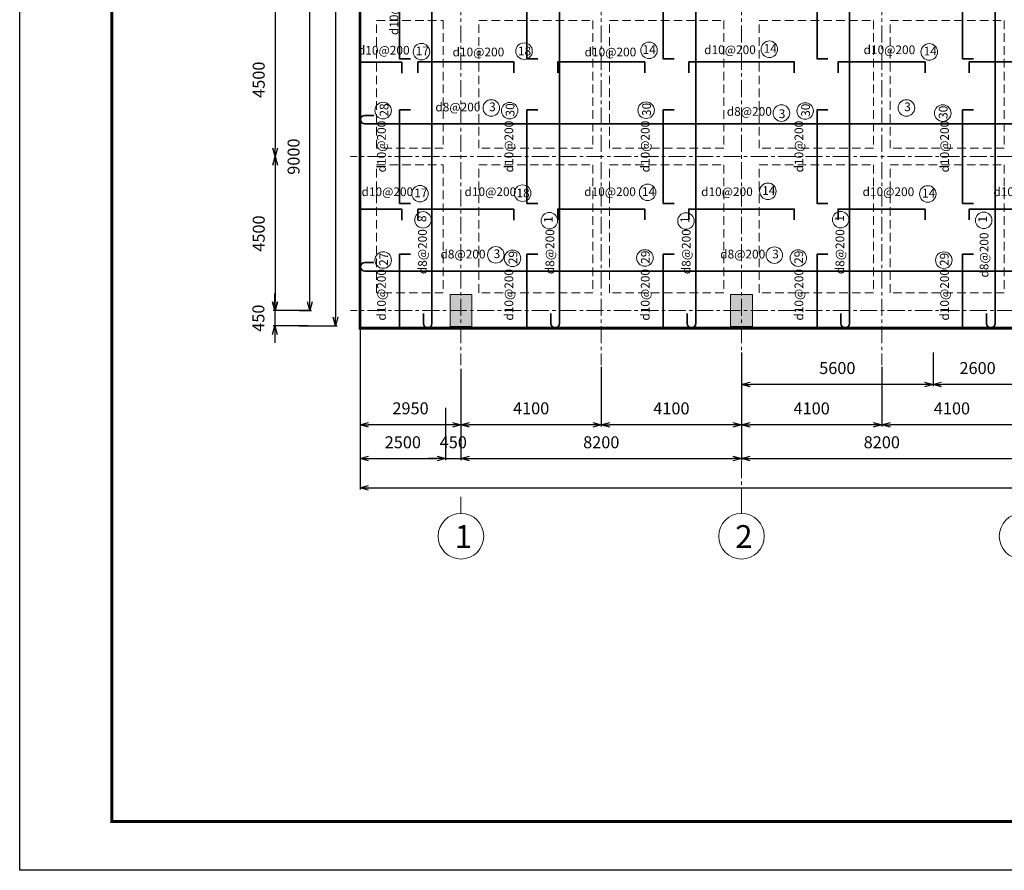
# Model space of a CAD drawing. Units: millimetres. Extents: x 1429078 to 1733737, y 916630 to 1214344.
# Drawn here: x 1580180 to 1608960, y 1063085 to 1087966 of the extents above; entities that cross this region are included whole.
import ezdxf
from ezdxf.enums import TextEntityAlignment as Align

# ---------------------------------------------------------------- set-up
doc = ezdxf.new("R2010")
doc.units = ezdxf.units.MM
doc.header["$LTSCALE"] = 200
doc.header["$PDMODE"] = 2
doc.linetypes.add('CENTER', pattern=[2, 1.25, -0.25, 0.25, -0.25])
doc.linetypes.add('DASHED2', pattern=[0.375, 0.25, -0.125])
doc.layers.get('0').update_dxf_attribs({"lineweight": 13})
doc.layers.get('Defpoints').update_dxf_attribs({"lineweight": 5})
for name, color, linetype, lineweight in [('001 axis', 251, 'CENTER', 9), ('006 thin line_0.05', 145, 'Continuous', 9), ('014 mortar', 1, 'Continuous', 0), ('TTP-Visible Line', 76, 'CENTER', 30)]:
    doc.layers.add(name, color=color, linetype=linetype, lineweight=lineweight)
doc.layers.add('K-THUOC', color=252, linetype='Continuous')
doc.layers.add('TTP-See', color=2, linetype='Continuous')
doc.styles.add('KICHTHUOC', font='VNI-Helve-Condense-Bold.TTF')
doc.styles.add('KIEU CHU 1', font='arial.ttf')
doc.styles.add('ST3', font='VNI-Avo.TTF', dxfattribs={"height": 2})
doc.dimstyles.new('DIMTC 1-100', dxfattribs={"dimtxt": 200, "dimasz": 50, "dimexe": 50, "dimexo": 50, "dimgap": 50, "dimtad": 1, "dimdec": 0, "dimzin": 0, "dimdsep": 46, "dimtxsty": 'KIEU CHU 1', "dimblk": 'OPEN30', "dimcen": 0, "dimdle": 100, "dimclrd": 256, "dimclre": 256, "dimclrt": 4, "dimadec": 0, "dimazin": 0, "dimtfac": 1, "dimtdec": 0, "dimtix": 1, "dimtmove": 2, "dimatfit": 3, "dimldrblk": 'OPEN30', "dimfxl": 0, "dimtolj": 1, "dimtzin": 0, "dimarcsym": 0})

# ---------------------------------------------------------------- blocks, each defined once
blk = doc.blocks.new('TRUC-TT')
at = {"color": 7}
blk.add_line((0, 0), (0, 366), dxfattribs=at)
blk.add_circle((0, 866), 500, dxfattribs=at)
at = {"color": 7, "style": 'ST3'}
blk.add_attdef('1', text='', height=500, dxfattribs=at).set_placement((0, 622), align=Align.CENTER)
blk = doc.blocks.new('_Open30')
at = {"color": 0, "linetype": 'ByBlock', "lineweight": -2}
for p, q in [((-1, 0.27), (0, 0)), ((0, 0), (-1, -0.27)), ((0, 0), (-1, 0))]:
    blk.add_line(p, q, dxfattribs=at)
blk = doc.blocks.new('*D216')
at = {"layer": 'Defpoints', "color": 0, "lineweight": 5, "transparency": 16777216}
for p in [(1593079, 1076658), (1601279, 1076658), (1601279, 1075127)]:
    blk.add_point(p, dxfattribs=at)
at = {"layer": 'K-THUOC', "lineweight": -2, "transparency": 16777216}
for p, q in [((1593079, 1076608), (1593079, 1075077)), ((1601279, 1076608), (1601279, 1075077)), ((1593329, 1075127), (1601029, 1075127))]:
    blk.add_line(p, q, dxfattribs=at)
at = {"layer": 'K-THUOC', "lineweight": -2, "transparency": 16777216, "xscale": 250, "yscale": 250, "zscale": 250, "rotation": 180}
blk.add_blockref('_Open30', (1593079, 1075127), dxfattribs=at)
at = {"layer": 'K-THUOC', "lineweight": -2, "transparency": 16777216, "xscale": 250, "yscale": 250, "zscale": 250}
blk.add_blockref('_Open30', (1601279, 1075127), dxfattribs=at)
at = {"layer": 'K-THUOC', "color": 4, "transparency": 16777216, "insert": (1597179, 1075605), "char_height": 350, "attachment_point": 5, "style": 'KIEU CHU 1'}
blk.add_mtext('\\A1;8200', dxfattribs=at)
blk = doc.blocks.new('*D217')
at = {"layer": 'Defpoints', "color": 0, "lineweight": 5, "transparency": 16777216}
for p in [(1601279, 1076658), (1609479, 1076658), (1609479, 1075127)]:
    blk.add_point(p, dxfattribs=at)
at = {"layer": 'K-THUOC', "lineweight": -2, "transparency": 16777216}
for p, q in [((1601279, 1076608), (1601279, 1075077)), ((1609479, 1076608), (1609479, 1075077)), ((1601529, 1075127), (1609229, 1075127))]:
    blk.add_line(p, q, dxfattribs=at)
at = {"layer": 'K-THUOC', "lineweight": -2, "transparency": 16777216, "xscale": 250, "yscale": 250, "zscale": 250, "rotation": 180}
blk.add_blockref('_Open30', (1601279, 1075127), dxfattribs=at)
at = {"layer": 'K-THUOC', "lineweight": -2, "transparency": 16777216, "xscale": 250, "yscale": 250, "zscale": 250}
blk.add_blockref('_Open30', (1609479, 1075127), dxfattribs=at)
at = {"layer": 'K-THUOC', "color": 4, "transparency": 16777216, "insert": (1605379, 1075605), "char_height": 350, "attachment_point": 5, "style": 'KIEU CHU 1'}
blk.add_mtext('\\A1;8200', dxfattribs=at)
blk = doc.blocks.new('*D225')
at = {"layer": 'Defpoints', "color": 0, "lineweight": 5, "transparency": 16777216}
for p in [(1590129, 1076658), (1592629, 1076658), (1592629, 1075127)]:
    blk.add_point(p, dxfattribs=at)
at = {"layer": 'K-THUOC', "lineweight": -2, "transparency": 16777216}
for p, q in [((1590129, 1076608), (1590129, 1075077)), ((1592629, 1076608), (1592629, 1075077)), ((1590379, 1075127), (1592379, 1075127))]:
    blk.add_line(p, q, dxfattribs=at)
at = {"layer": 'K-THUOC', "lineweight": -2, "transparency": 16777216, "xscale": 250, "yscale": 250, "zscale": 250, "rotation": 180}
blk.add_blockref('_Open30', (1590129, 1075127), dxfattribs=at)
at = {"layer": 'K-THUOC', "lineweight": -2, "transparency": 16777216, "xscale": 250, "yscale": 250, "zscale": 250}
blk.add_blockref('_Open30', (1592629, 1075127), dxfattribs=at)
at = {"layer": 'K-THUOC', "color": 4, "transparency": 16777216, "insert": (1591379, 1075605), "char_height": 350, "attachment_point": 5, "style": 'KIEU CHU 1'}
blk.add_mtext('\\A1;2500', dxfattribs=at)
blk = doc.blocks.new('*D228')
at = {"layer": 'Defpoints', "color": 0, "lineweight": 5, "transparency": 16777216}
for p in [(1592629, 1076658), (1593079, 1076658), (1593079, 1075127)]:
    blk.add_point(p, dxfattribs=at)
at = {"layer": 'K-THUOC', "lineweight": -2, "transparency": 16777216}
for p, q in [((1592629, 1076608), (1592629, 1075077)), ((1593079, 1076608), (1593079, 1075077)), ((1592379, 1075127), (1592129, 1075127)), ((1592629, 1075127), (1593079, 1075127)), ((1593329, 1075127), (1593579, 1075127))]:
    blk.add_line(p, q, dxfattribs=at)
at = {"layer": 'K-THUOC', "lineweight": -2, "transparency": 16777216, "xscale": 250, "yscale": 250, "zscale": 250}
blk.add_blockref('_Open30', (1592629, 1075127), dxfattribs=at)
at = {"layer": 'K-THUOC', "lineweight": -2, "transparency": 16777216, "xscale": 250, "yscale": 250, "zscale": 250, "rotation": 180}
blk.add_blockref('_Open30', (1593079, 1075127), dxfattribs=at)
at = {"layer": 'K-THUOC', "color": 4, "transparency": 16777216, "insert": (1592854, 1075605), "char_height": 350, "attachment_point": 5, "style": 'KIEU CHU 1'}
blk.add_mtext('\\A1;450', dxfattribs=at)
blk = doc.blocks.new('*D229')
at = {"layer": 'Defpoints', "color": 0, "lineweight": 5, "transparency": 16777216}
for p in [(1590129, 1076442), (1643529, 1076442), (1643529, 1074275)]:
    blk.add_point(p, dxfattribs=at)
at = {"layer": 'K-THUOC', "lineweight": -2, "transparency": 16777216}
for p, q in [((1590129, 1076392), (1590129, 1074225)), ((1643529, 1076392), (1643529, 1074225)), ((1590379, 1074275), (1643279, 1074275))]:
    blk.add_line(p, q, dxfattribs=at)
at = {"layer": 'K-THUOC', "lineweight": -2, "transparency": 16777216, "xscale": 250, "yscale": 250, "zscale": 250, "rotation": 180}
blk.add_blockref('_Open30', (1590129, 1074275), dxfattribs=at)
at = {"layer": 'K-THUOC', "lineweight": -2, "transparency": 16777216, "xscale": 250, "yscale": 250, "zscale": 250}
blk.add_blockref('_Open30', (1643529, 1074275), dxfattribs=at)
at = {"layer": 'K-THUOC', "color": 4, "transparency": 16777216, "insert": (1616829, 1074754), "char_height": 350, "attachment_point": 5, "style": 'KIEU CHU 1'}
blk.add_mtext('\\A1;53400', dxfattribs=at)
blk = doc.blocks.new('*D239')
at = {"layer": 'Defpoints', "color": 0, "lineweight": 5, "transparency": 16777216}
for p in [(1605379, 1077858), (1609479, 1077858), (1605379, 1076118)]:
    blk.add_point(p, dxfattribs=at)
at = {"layer": 'K-THUOC', "lineweight": -2, "transparency": 16777216}
for p, q in [((1605379, 1077808), (1605379, 1076068)), ((1609479, 1077808), (1609479, 1076068)), ((1609229, 1076118), (1605629, 1076118))]:
    blk.add_line(p, q, dxfattribs=at)
at = {"layer": 'K-THUOC', "lineweight": -2, "transparency": 16777216, "xscale": 250, "yscale": 250, "zscale": 250, "rotation": 180}
blk.add_blockref('_Open30', (1605379, 1076118), dxfattribs=at)
at = {"layer": 'K-THUOC', "lineweight": -2, "transparency": 16777216, "xscale": 250, "yscale": 250, "zscale": 250}
blk.add_blockref('_Open30', (1609479, 1076118), dxfattribs=at)
at = {"layer": 'K-THUOC', "color": 4, "transparency": 16777216, "insert": (1607429, 1076596), "char_height": 350, "attachment_point": 5, "style": 'KIEU CHU 1'}
blk.add_mtext('\\A1;4100', dxfattribs=at)
blk = doc.blocks.new('*D240')
at = {"layer": 'Defpoints', "color": 0, "lineweight": 5, "transparency": 16777216}
for p in [(1601279, 1077858), (1605379, 1077858), (1601279, 1076118)]:
    blk.add_point(p, dxfattribs=at)
at = {"layer": 'K-THUOC', "lineweight": -2, "transparency": 16777216}
for p, q in [((1601279, 1077808), (1601279, 1076068)), ((1605379, 1077808), (1605379, 1076068)), ((1605129, 1076118), (1601529, 1076118))]:
    blk.add_line(p, q, dxfattribs=at)
at = {"layer": 'K-THUOC', "lineweight": -2, "transparency": 16777216, "xscale": 250, "yscale": 250, "zscale": 250, "rotation": 180}
blk.add_blockref('_Open30', (1601279, 1076118), dxfattribs=at)
at = {"layer": 'K-THUOC', "lineweight": -2, "transparency": 16777216, "xscale": 250, "yscale": 250, "zscale": 250}
blk.add_blockref('_Open30', (1605379, 1076118), dxfattribs=at)
at = {"layer": 'K-THUOC', "color": 4, "transparency": 16777216, "insert": (1603329, 1076596), "char_height": 350, "attachment_point": 5, "style": 'KIEU CHU 1'}
blk.add_mtext('\\A1;4100', dxfattribs=at)
blk = doc.blocks.new('*D241')
at = {"layer": 'Defpoints', "color": 0, "lineweight": 5, "transparency": 16777216}
for p in [(1597179, 1077858), (1601279, 1077858), (1597179, 1076118)]:
    blk.add_point(p, dxfattribs=at)
at = {"layer": 'K-THUOC', "lineweight": -2, "transparency": 16777216}
for p, q in [((1597179, 1077808), (1597179, 1076068)), ((1601279, 1077808), (1601279, 1076068)), ((1601029, 1076118), (1597429, 1076118))]:
    blk.add_line(p, q, dxfattribs=at)
at = {"layer": 'K-THUOC', "lineweight": -2, "transparency": 16777216, "xscale": 250, "yscale": 250, "zscale": 250, "rotation": 180}
blk.add_blockref('_Open30', (1597179, 1076118), dxfattribs=at)
at = {"layer": 'K-THUOC', "lineweight": -2, "transparency": 16777216, "xscale": 250, "yscale": 250, "zscale": 250}
blk.add_blockref('_Open30', (1601279, 1076118), dxfattribs=at)
at = {"layer": 'K-THUOC', "color": 4, "transparency": 16777216, "insert": (1599229, 1076596), "char_height": 350, "attachment_point": 5, "style": 'KIEU CHU 1'}
blk.add_mtext('\\A1;4100', dxfattribs=at)
blk = doc.blocks.new('*D242')
at = {"layer": 'Defpoints', "color": 0, "lineweight": 5, "transparency": 16777216}
for p in [(1593079, 1077808), (1597179, 1077808), (1593079, 1076119)]:
    blk.add_point(p, dxfattribs=at)
at = {"layer": 'K-THUOC', "lineweight": -2, "transparency": 16777216}
for p, q in [((1593079, 1077758), (1593079, 1076069)), ((1597179, 1077758), (1597179, 1076069)), ((1596929, 1076119), (1593329, 1076119))]:
    blk.add_line(p, q, dxfattribs=at)
at = {"layer": 'K-THUOC', "lineweight": -2, "transparency": 16777216, "xscale": 250, "yscale": 250, "zscale": 250, "rotation": 180}
blk.add_blockref('_Open30', (1593079, 1076119), dxfattribs=at)
at = {"layer": 'K-THUOC', "lineweight": -2, "transparency": 16777216, "xscale": 250, "yscale": 250, "zscale": 250}
blk.add_blockref('_Open30', (1597179, 1076119), dxfattribs=at)
at = {"layer": 'K-THUOC', "color": 4, "transparency": 16777216, "insert": (1595129, 1076598), "char_height": 350, "attachment_point": 5, "style": 'KIEU CHU 1'}
blk.add_mtext('\\A1;4100', dxfattribs=at)
blk = doc.blocks.new('*D243')
at = {"layer": 'Defpoints', "color": 0, "lineweight": 5, "transparency": 16777216}
for p in [(1590129, 1078942), (1593079, 1077808), (1590129, 1076119)]:
    blk.add_point(p, dxfattribs=at)
at = {"layer": 'K-THUOC', "lineweight": -2, "transparency": 16777216}
for p, q in [((1590129, 1078892), (1590129, 1076069)), ((1593079, 1077758), (1593079, 1076069)), ((1592829, 1076119), (1590379, 1076119))]:
    blk.add_line(p, q, dxfattribs=at)
at = {"layer": 'K-THUOC', "lineweight": -2, "transparency": 16777216, "xscale": 250, "yscale": 250, "zscale": 250, "rotation": 180}
blk.add_blockref('_Open30', (1590129, 1076119), dxfattribs=at)
at = {"layer": 'K-THUOC', "lineweight": -2, "transparency": 16777216, "xscale": 250, "yscale": 250, "zscale": 250}
blk.add_blockref('_Open30', (1593079, 1076119), dxfattribs=at)
at = {"layer": 'K-THUOC', "color": 4, "transparency": 16777216, "insert": (1591604, 1076598), "char_height": 350, "attachment_point": 5, "style": 'KIEU CHU 1'}
blk.add_mtext('\\A1;2950', dxfattribs=at)
blk = doc.blocks.new('*D255')
at = {"layer": 'Defpoints', "color": 0, "lineweight": 5, "transparency": 16777216}
for p in [(1606879, 1078285), (1609479, 1078285), (1606879, 1077298)]:
    blk.add_point(p, dxfattribs=at)
at = {"layer": 'K-THUOC', "lineweight": -2, "transparency": 16777216}
for p, q in [((1606879, 1078235), (1606879, 1077248)), ((1609479, 1078235), (1609479, 1077248)), ((1609229, 1077298), (1607129, 1077298))]:
    blk.add_line(p, q, dxfattribs=at)
at = {"layer": 'K-THUOC', "lineweight": -2, "transparency": 16777216, "xscale": 250, "yscale": 250, "zscale": 250, "rotation": 180}
blk.add_blockref('_Open30', (1606879, 1077298), dxfattribs=at)
at = {"layer": 'K-THUOC', "lineweight": -2, "transparency": 16777216, "xscale": 250, "yscale": 250, "zscale": 250}
blk.add_blockref('_Open30', (1609479, 1077298), dxfattribs=at)
at = {"layer": 'K-THUOC', "color": 4, "transparency": 16777216, "insert": (1608179, 1077776), "char_height": 350, "attachment_point": 5, "style": 'KIEU CHU 1'}
blk.add_mtext('\\A1;2600', dxfattribs=at)
blk = doc.blocks.new('*D256')
at = {"layer": 'Defpoints', "color": 0, "lineweight": 5, "transparency": 16777216}
for p in [(1601279, 1078285), (1606879, 1078285), (1601279, 1077298)]:
    blk.add_point(p, dxfattribs=at)
at = {"layer": 'K-THUOC', "lineweight": -2, "transparency": 16777216}
for p, q in [((1601279, 1078235), (1601279, 1077248)), ((1606879, 1078235), (1606879, 1077248)), ((1606629, 1077298), (1601529, 1077298))]:
    blk.add_line(p, q, dxfattribs=at)
at = {"layer": 'K-THUOC', "lineweight": -2, "transparency": 16777216, "xscale": 250, "yscale": 250, "zscale": 250, "rotation": 180}
blk.add_blockref('_Open30', (1601279, 1077298), dxfattribs=at)
at = {"layer": 'K-THUOC', "lineweight": -2, "transparency": 16777216, "xscale": 250, "yscale": 250, "zscale": 250}
blk.add_blockref('_Open30', (1606879, 1077298), dxfattribs=at)
at = {"layer": 'K-THUOC', "color": 4, "transparency": 16777216, "insert": (1604079, 1077776), "char_height": 350, "attachment_point": 5, "style": 'KIEU CHU 1'}
blk.add_mtext('\\A1;5600', dxfattribs=at)
blk = doc.blocks.new('*D347')
at = {"layer": 'Defpoints', "color": 0, "lineweight": 5, "transparency": 16777216}
for p in [(1588303, 1088460), (1588664, 1088460), (1588303, 1079460)]:
    blk.add_point(p, dxfattribs=at)
at = {"layer": 'K-THUOC', "lineweight": -2, "transparency": 16777216}
for p, q in [((1588353, 1088460), (1588714, 1088460)), ((1588664, 1079710), (1588664, 1088210)), ((1588353, 1079460), (1588714, 1079460))]:
    blk.add_line(p, q, dxfattribs=at)
at = {"layer": 'K-THUOC', "lineweight": -2, "transparency": 16777216, "xscale": 250, "yscale": 250, "zscale": 250}
for p, rotation in [((1588664, 1088460), 90), ((1588664, 1079460), 270)]:
    blk.add_blockref('_Open30', p, dxfattribs=dict(at, rotation=rotation))
at = {"layer": 'K-THUOC', "color": 4, "transparency": 16777216, "insert": (1588186, 1083960), "char_height": 350, "attachment_point": 5, "rotation": 90, "style": 'KIEU CHU 1'}
blk.add_mtext('\\A1;9000', dxfattribs=at)
blk = doc.blocks.new('*D350')
at = {"layer": 'Defpoints', "color": 0, "lineweight": 5, "transparency": 16777216}
for p in [(1588301, 1106910), (1588301, 1079010), (1589413, 1079010)]:
    blk.add_point(p, dxfattribs=at)
at = {"layer": 'K-THUOC', "lineweight": -2, "transparency": 16777216}
for p, q in [((1588351, 1106910), (1589463, 1106910)), ((1589413, 1106660), (1589413, 1079260)), ((1588351, 1079010), (1589463, 1079010))]:
    blk.add_line(p, q, dxfattribs=at)
at = {"layer": 'K-THUOC', "lineweight": -2, "transparency": 16777216, "xscale": 250, "yscale": 250, "zscale": 250}
for p, rotation in [((1589413, 1106910), 90), ((1589413, 1079010), 270)]:
    blk.add_blockref('_Open30', p, dxfattribs=dict(at, rotation=rotation))
at = {"layer": 'K-THUOC', "color": 4, "transparency": 16777216, "insert": (1588934, 1092960), "char_height": 350, "attachment_point": 5, "rotation": 90, "style": 'KIEU CHU 1'}
blk.add_mtext('\\A1;27900', dxfattribs=at)
blk = doc.blocks.new('*D355')
at = {"layer": 'Defpoints', "color": 0, "lineweight": 5, "transparency": 16777216}
for p in [(1587645, 1088460), (1587645, 1083960), (1587645, 1083960)]:
    blk.add_point(p, dxfattribs=at)
at = {"layer": 'K-THUOC', "lineweight": -2, "transparency": 16777216}
blk.add_line((1587645, 1088210), (1587645, 1084210), dxfattribs=at)
at = {"layer": 'K-THUOC', "lineweight": -2, "transparency": 16777216, "xscale": 250, "yscale": 250, "zscale": 250}
for p, rotation in [((1587645, 1088460), 90), ((1587645, 1083960), 270)]:
    blk.add_blockref('_Open30', p, dxfattribs=dict(at, rotation=rotation))
at = {"layer": 'K-THUOC', "color": 4, "transparency": 16777216, "insert": (1587166, 1086210), "char_height": 350, "attachment_point": 5, "rotation": 90, "style": 'KIEU CHU 1'}
blk.add_mtext('\\A1;4500', dxfattribs=at)
blk = doc.blocks.new('*D356')
at = {"layer": 'Defpoints', "color": 0, "lineweight": 5, "transparency": 16777216}
for p in [(1587645, 1083960), (1587645, 1079460), (1587645, 1079460)]:
    blk.add_point(p, dxfattribs=at)
at = {"layer": 'K-THUOC', "lineweight": -2, "transparency": 16777216}
blk.add_line((1587645, 1083710), (1587645, 1079710), dxfattribs=at)
at = {"layer": 'K-THUOC', "lineweight": -2, "transparency": 16777216, "xscale": 250, "yscale": 250, "zscale": 250}
for p, rotation in [((1587645, 1083960), 90), ((1587645, 1079460), 270)]:
    blk.add_blockref('_Open30', p, dxfattribs=dict(at, rotation=rotation))
at = {"layer": 'K-THUOC', "color": 4, "transparency": 16777216, "insert": (1587166, 1081710), "char_height": 350, "attachment_point": 5, "rotation": 90, "style": 'KIEU CHU 1'}
blk.add_mtext('\\A1;4500', dxfattribs=at)
blk = doc.blocks.new('*D358')
at = {"layer": 'Defpoints', "color": 0, "lineweight": 5, "transparency": 16777216}
for p in [(1588664, 1079460), (1587636, 1079010), (1588664, 1079010)]:
    blk.add_point(p, dxfattribs=at)
at = {"layer": 'K-THUOC', "lineweight": -2, "transparency": 16777216}
for p, q in [((1587636, 1079710), (1587636, 1079960)), ((1588614, 1079460), (1587586, 1079460)), ((1587636, 1079460), (1587636, 1079010)), ((1588614, 1079010), (1587586, 1079010)), ((1587636, 1078760), (1587636, 1078510))]:
    blk.add_line(p, q, dxfattribs=at)
at = {"layer": 'K-THUOC', "lineweight": -2, "transparency": 16777216, "xscale": 250, "yscale": 250, "zscale": 250}
for p, rotation in [((1587636, 1079460), 270), ((1587636, 1079010), 90)]:
    blk.add_blockref('_Open30', p, dxfattribs=dict(at, rotation=rotation))
at = {"layer": 'K-THUOC', "color": 4, "transparency": 16777216, "insert": (1587157, 1079235), "char_height": 350, "attachment_point": 5, "rotation": 90, "style": 'KIEU CHU 1'}
blk.add_mtext('\\A1;450', dxfattribs=at)

msp = doc.modelspace()

# ---------------------------------------------------------------- hatches: boundary and pattern name
at = {"layer": '014 mortar'}
for points in [[(1592758.5, 1079930.3), (1593398.5, 1079930.3), (1593398.5, 1078990.3), (1592758.5, 1078990.3)], [(1600958.5, 1079930.3), (1601598.5, 1079930.3), (1601598.5, 1078990.3), (1600958.5, 1078990.3)]]:
    msp.add_hatch(color=256, dxfattribs=at).paths.add_polyline_path(points)

# ---------------------------------------------------------------- linework, layer by layer
at = {"color": 3}
for centre in [(1602091.9, 1087101.1), (1591923.9, 1087029.9), (1594922.1, 1087045.7), (1598576.2, 1087069.5), (1606766.5, 1087023.3), (1593963.8, 1085384.7), (1606098.3, 1085384.7), (1590802.1, 1085306.8), (1594501.5, 1085305.5), (1598490.4, 1085317.7), (1602444.9, 1085234.2), (1603139.4, 1085295), (1607161.1, 1085233.8), (1591881.6, 1082875.7), (1594879.8, 1082891.4), (1598533.9, 1082915.2), (1602049.6, 1082946.9), (1606724.1, 1082869), (1591968.4, 1082110.1), (1595661.7, 1082086.1), (1599654.3, 1082077.4), (1604176.1, 1082117.6), (1608358.7, 1082095.6), (1594096.7, 1081086.9), (1602238.5, 1081080), (1590805.2, 1080934.9), (1594585.4, 1080985.2), (1598455.4, 1080996.8), (1602938.3, 1080992.9), (1607191.1, 1080931.7)]:
    msp.add_circle(centre, 241.6, dxfattribs=at)
at = {"layer": '001 axis', "ltscale": 2}
for p, q in [((1593078.5, 1110999.5), (1593078.5, 1077857.5)), ((1597178.5, 1110999.5), (1597178.5, 1077857.5)), ((1601278.5, 1110999.5), (1601278.5, 1077857.5)), ((1605378.5, 1110999.5), (1605378.5, 1077857.5)), ((1647648.4, 1083960.3), (1589846.4, 1083960.3)), ((1647648.4, 1079460.3), (1589847.4, 1079460.3)), ((1601278.5, 1076658.2), (1601278.5, 1074011.5))]:
    msp.add_line(p, q, dxfattribs=at)
at = {"layer": '006 thin line_0.05', "lineweight": 35}
for points in [[(1595704.9, 1079372.7), (1595704.9, 1079082.8, 1), (1595956.7, 1079082.8), (1595956.7, 1102034.5), (1595956.7, 1106837.8, 1), (1595704.9, 1106837.8), (1595704.9, 1106547.8)], [(1599689.4, 1079372.7), (1599689.4, 1079082.8, 1), (1599941.3, 1079082.8), (1599941.3, 1102034.5), (1599941.3, 1106837.8, 1), (1599689.4, 1106837.8), (1599689.4, 1106547.8)], [(1604182.7, 1079372.7), (1604182.7, 1079082.8, 1), (1604434.6, 1079082.8), (1604434.6, 1102034.5), (1604434.6, 1106837.8, 1), (1604182.7, 1106837.8), (1604182.7, 1106547.8)], [(1608440, 1079372.7), (1608440, 1079082.8, 1), (1608691.9, 1079082.8), (1608691.9, 1102034.5), (1608691.9, 1106837.8, 1), (1608440, 1106837.8), (1608440, 1106547.8)], [(1591979.1, 1079372.7), (1591979.1, 1079082.8, 1), (1592231, 1079082.8), (1592231, 1097837.8), (1592231, 1097837.8, 1), (1591979.1, 1097837.8), (1591979.1, 1097547.8)], [(1590529.7, 1085167.7), (1590269.5, 1085167.7, 1), (1590269.5, 1084915.8), (1638652.8, 1084915.8), (1643456, 1084915.8, 1), (1643456, 1085167.7), (1643166.1, 1085167.7)], [(1590529.7, 1080865.3), (1590269.8, 1080865.3, 1), (1590269.8, 1080613.4), (1638652.8, 1080613.4), (1643456, 1080613.4, 1), (1643456, 1080865.3), (1643166.1, 1080865.3)]]:
    msp.add_lwpolyline(points, format="xyb", dxfattribs=at)
for points in [[(1591600.2, 1086816.8), (1591281.8, 1086816.8), (1591281.8, 1090103.7), (1591600.2, 1090103.7)], [(1595325.9, 1086816.8), (1595007.6, 1086816.8), (1595007.6, 1090103.7), (1595325.9, 1090103.7)], [(1599310.5, 1086816.8), (1598992.2, 1086816.8), (1598992.2, 1090103.7), (1599310.5, 1090103.7)], [(1603803.8, 1086816.8), (1603485.4, 1086816.8), (1603485.4, 1090103.7), (1603803.8, 1090103.7)], [(1608061.1, 1086816.8), (1607742.7, 1086816.8), (1607742.7, 1090103.7), (1608061.1, 1090103.7)], [(1591351.7, 1086401.9), (1591351.7, 1086720.2), (1590143.5, 1086720.2), (1590143.5, 1086401.9)], [(1594622, 1086411.2), (1594622, 1086729.5), (1591822.1, 1086729.5), (1591822.1, 1086411.2)], [(1595907.1, 1086411.2), (1595907.1, 1086729.5), (1598450, 1086729.5), (1598450, 1086411.2)], [(1599735.1, 1086411.2), (1599735.1, 1086729.5), (1602822, 1086729.5), (1602822, 1086411.2)], [(1604103.2, 1086411.2), (1604103.2, 1086729.5), (1606646.1, 1086729.5), (1606646.1, 1086411.2)], [(1607935.1, 1086411.2), (1607935.1, 1086729.5), (1611072, 1086729.5), (1611072, 1086411.2)], [(1591600.2, 1082592.7), (1591281.8, 1082592.7), (1591281.8, 1085327.9), (1591600.2, 1085327.9)], [(1595325.9, 1082592.7), (1595007.6, 1082592.7), (1595007.6, 1085327.9), (1595325.9, 1085327.9)], [(1599310.5, 1082592.7), (1598992.2, 1082592.7), (1598992.2, 1085327.9), (1599310.5, 1085327.9)], [(1603803.8, 1082592.7), (1603485.4, 1082592.7), (1603485.4, 1085327.9), (1603803.8, 1085327.9)], [(1608061.1, 1082592.7), (1607742.7, 1082592.7), (1607742.7, 1085327.9), (1608061.1, 1085327.9)], [(1591351.7, 1082104.1), (1591351.7, 1082422.5), (1590143.5, 1082422.5), (1590143.5, 1082104.1)], [(1594622, 1082103.7), (1594622, 1082422.1), (1591822.1, 1082422.1), (1591822.1, 1082103.7)], [(1595907.1, 1082108.8), (1595907.1, 1082427.1), (1598450, 1082427.1), (1598450, 1082108.8)], [(1599735.1, 1082108.8), (1599735.1, 1082427.1), (1602822, 1082427.1), (1602822, 1082108.8)], [(1604103.2, 1082108.8), (1604103.2, 1082427.1), (1606646.1, 1082427.1), (1606646.1, 1082108.8)], [(1607935.1, 1082108.8), (1607935.1, 1082427.1), (1611072, 1082427.1), (1611072, 1082108.8)], [(1591600.2, 1078956.8), (1591281.8, 1078956.8), (1591281.8, 1081103.7), (1591600.2, 1081103.7)], [(1595325.9, 1078956.8), (1595007.6, 1078956.8), (1595007.6, 1081103.7), (1595325.9, 1081103.7)], [(1599310.5, 1078956.8), (1598992.2, 1078956.8), (1598992.2, 1081103.7), (1599310.5, 1081103.7)], [(1603803.8, 1078956.8), (1603485.4, 1078956.8), (1603485.4, 1081103.7), (1603803.8, 1081103.7)], [(1608061.1, 1078956.8), (1607742.7, 1078956.8), (1607742.7, 1081103.7), (1608061.1, 1081103.7)]]:
    msp.add_lwpolyline(points, dxfattribs=at)
at = {"layer": '014 mortar'}
for points in [[(1592758.5, 1079930.3), (1593398.5, 1079930.3), (1593398.5, 1078990.3), (1592758.5, 1078990.3)], [(1600958.5, 1079930.3), (1601598.5, 1079930.3), (1601598.5, 1078990.3), (1600958.5, 1078990.3)]]:
    msp.add_lwpolyline(points, close=True, dxfattribs=at)
at = {"layer": 'TTP-See', "color": 2, "lineweight": 5, "ltscale": 2, "const_width": 84.1}
msp.add_lwpolyline([(1650378.4, 1064514.4), (1582870.8, 1064514.4), (1582870.8, 1112115), (1650378.4, 1112115)], close=True, dxfattribs=at)
for points in [[(1590613.7, 1097978.7), (1590128.5, 1097978.7), (1590128.5, 1078941.8)], [(1590128.5, 1079978.7), (1590128.5, 1079978.7), (1590128.5, 1078941.8), (1643597, 1078941.8)]]:
    msp.add_lwpolyline(points, dxfattribs=at)
at = {"layer": 'TTP-Visible Line', "ltscale": 300}
msp.add_lwpolyline([(1580179.6, 1113544.7), (1651639.9, 1113544.7), (1651639.9, 1063084.7), (1580179.6, 1063084.7)], close=True, dxfattribs=at)
at = {"layer": 'TTP-Visible Line', "linetype": 'DASHED2', "lineweight": 0, "ltscale": 5}
for points in [[(1590613.7, 1087941.8), (1592560.1, 1087941.8)], [(1590613.7, 1084202.9), (1590613.7, 1087941.8)], [(1592560.1, 1087941.8), (1592560.1, 1084202.9)], [(1593597, 1087941.8), (1596935.9, 1087941.8)], [(1593597, 1084202.9), (1593597, 1087941.8)], [(1596935.9, 1087941.8), (1596935.9, 1084202.9)], [(1597421.1, 1087941.8), (1600760.1, 1087941.8)], [(1597421.1, 1084202.9), (1597421.1, 1087941.8)], [(1600760.1, 1087941.8), (1600760.1, 1084202.9)], [(1601797, 1087941.8), (1605135.9, 1087941.8)], [(1601797, 1084202.9), (1601797, 1087941.8)], [(1605135.9, 1087941.8), (1605135.9, 1084202.9)], [(1605621.1, 1087941.8), (1608960.1, 1087941.8)], [(1605621.1, 1084202.9), (1605621.1, 1087941.8)], [(1608960.1, 1087941.8), (1608960.1, 1084202.9)], [(1590128.5, 1084202.9), (1590128.5, 1083717.7)], [(1592560.1, 1084202.9), (1590613.7, 1084202.9)], [(1596935.9, 1084202.9), (1593597, 1084202.9)], [(1600760.1, 1084202.9), (1597421.1, 1084202.9)], [(1605135.9, 1084202.9), (1601797, 1084202.9)], [(1608960.1, 1084202.9), (1605621.1, 1084202.9)], [(1590613.7, 1079978.7), (1590613.7, 1083717.7)], [(1590613.7, 1083717.7), (1592560.1, 1083717.7)], [(1592560.1, 1083717.7), (1592560.1, 1079978.7)], [(1593597, 1079978.7), (1593597, 1083717.7)], [(1593597, 1083717.7), (1596935.9, 1083717.7)], [(1596935.9, 1083717.7), (1596935.9, 1079978.7)], [(1597421.1, 1079978.7), (1597421.1, 1083717.7)], [(1597421.1, 1083717.7), (1600760.1, 1083717.7)], [(1600760.1, 1083717.7), (1600760.1, 1079978.7)], [(1601797, 1079978.7), (1601797, 1083717.7)], [(1601797, 1083717.7), (1605135.9, 1083717.7)], [(1605135.9, 1083717.7), (1605135.9, 1079978.7)], [(1605621.1, 1079978.7), (1605621.1, 1083717.7)], [(1605621.1, 1083717.7), (1608960.1, 1083717.7)], [(1608960.1, 1083717.7), (1608960.1, 1079978.7)], [(1592560.1, 1079978.7), (1590613.7, 1079978.7)], [(1596935.9, 1079978.7), (1593597, 1079978.7)], [(1600760.1, 1079978.7), (1597421.1, 1079978.7)], [(1605135.9, 1079978.7), (1601797, 1079978.7)], [(1608960.1, 1079978.7), (1605621.1, 1079978.7)], [(1590128.5, 1078941.8), (1590613.7, 1078941.8)], [(1592560.1, 1078941.8), (1593597, 1078941.8)], [(1596935.9, 1078941.8), (1597421.1, 1078941.8)], [(1600760.1, 1078941.8), (1601797, 1078941.8)], [(1605135.9, 1078941.8), (1605621.1, 1078941.8)], [(1608960.1, 1078941.8), (1609997, 1078941.8)]]:
    msp.add_lwpolyline(points, dxfattribs=at)

# ---------------------------------------------------------------- block references
ref = msp.add_blockref('TRUC-TT', (1593078.5, 1074011.5), dxfattribs=dict(xscale=1.333333333255723, yscale=1.333333333255723, zscale=1.333333333255723, rotation=180))
ref.add_attrib('1', '1', dxfattribs={"layer": '001 axis', "color": 7, "height": 666.7, "style": 'ST3'}).set_placement((1593148.4, 1072515.3), align=Align.CENTER)
ref = msp.add_blockref('TRUC-TT', (1601278.5, 1074011.5), dxfattribs=dict(xscale=1.333333333255723, yscale=1.333333333255723, zscale=1.333333333255723, rotation=180))
ref.add_attrib('1', '2', dxfattribs={"layer": '001 axis', "color": 7, "height": 666.7, "style": 'ST3'}).set_placement((1601348.4, 1072515.3), align=Align.CENTER)
ref = msp.add_blockref('TRUC-TT', (1609478.5, 1074011.5), dxfattribs=dict(xscale=1.333333333255723, yscale=1.333333333255723, zscale=1.333333333255723, rotation=180))
ref.add_attrib('1', '3', dxfattribs={"layer": '001 axis', "color": 7, "height": 666.7, "style": 'ST3'}).set_placement((1609548.4, 1072515.3), align=Align.CENTER)

# ---------------------------------------------------------------- texts
at = {"color": 3, "char_height": 255, "attachment_point": 1, "rotation": 90, "style": 'KICHTHUOC'}
for s, insert, width in [('{\\fVNI-Times|b1|i0|c0|p2;\\C0;d10@200\\C3;  }', (1590992.7, 1087514.1), 1318.369), ('{\\fVNI-Times|b1|i0|c0|p2;\\C0;28\\C3;  }', (1590702.6, 1085130.7), 202.86), ('{\\fVNI-Times|b1|i0|c0|p2;\\C0;30}', (1594385.8, 1085134.9), 202.86), ('{\\fVNI-Times|b1|i0|c0|p2;\\C0;30}', (1598374.7, 1085147), 202.86), ('{\\fVNI-Times|b1|i0|c0|p2;\\C0;30 }', (1603023.7, 1085124.3), 202.86), ('{\\fVNI-Times|b1|i0|c0|p2;\\C0;30 }', (1607045.4, 1085063.1), 202.86), ('{\\fVNI-Times|b1|i0|c0|p2;\\C0;d10@200\\C3;  }', (1590625.6, 1083500), 1318.369), ('{\\fVNI-Times|b1|i0|c0|p2;\\C0;d10@200\\C3;  }', (1594351.4, 1083500), 1318.369), ('{\\fVNI-Times|b1|i0|c0|p2;\\C0;d10@200\\C3;  }', (1598335.9, 1083500), 1318.369), ('{\\fVNI-Times|b1|i0|c0|p2;\\C0;d10@200\\C3;  }', (1602829.2, 1083500), 1318.369), ('{\\fVNI-Times|b1|i0|c0|p2;\\C0;d10@200\\C3;  }', (1607086.5, 1083500), 1318.369), ('{\\fVNI-Times|b1|i0|c0|p2;\\C0;8\\C3;  }', (1591808.6, 1082046.9), 202.86), ('{\\fVNI-Times|b1|i0|c0|p2;\\C0;1\\C3;  }', (1595501.9, 1082022.9), 202.86), ('{\\fVNI-Times|b1|i0|c0|p2;\\C0;1\\C3;  }', (1599494.6, 1082014.1), 202.86), ('{\\fVNI-Times|b1|i0|c0|p2;\\C0;1\\C3;  }', (1604016.4, 1082054.4), 202.86), ('{\\fVNI-Times|b1|i0|c0|p2;\\C0;1\\C3;  }', (1608198.9, 1082032.4), 202.86), ('{\\fVNI-Times|b1|i0|c0|p2;\\C0;d8@200\\C3;   }', (1591824.6, 1080521.3), 1318.369), ('{\\fVNI-Times|b1|i0|c0|p2;\\C0;d8@200\\C3;   }', (1595550.3, 1080521.3), 1318.369), ('{\\fVNI-Times|b1|i0|c0|p2;\\C0;d8@200\\C3;   }', (1599534.9, 1080521.3), 1318.369), ('{\\fVNI-Times|b1|i0|c0|p2;\\C0;d8@200\\C3;   }', (1604028.2, 1080521.3), 1318.369), ('{\\fVNI-Times|b1|i0|c0|p2;\\C0;d8@200\\C3;   }', (1608240.7, 1080424.1), 1318.369), ('{\\fVNI-Times|b1|i0|c0|p2;\\C0;27\\C3;  }', (1590689.4, 1080764.3), 202.86), ('{\\fVNI-Times|b1|i0|c0|p2;\\C0;29\\C3;  }', (1594469.6, 1080814.6), 202.86), ('{\\fVNI-Times|b1|i0|c0|p2;\\C0;29}', (1598339.7, 1080826.2), 202.86), ('{\\fVNI-Times|b1|i0|c0|p2;\\C0;29}', (1602822.6, 1080822.2), 202.86), ('{\\fVNI-Times|b1|i0|c0|p2;\\C0;29}', (1607075.3, 1080761), 202.86), ('{\\fVNI-Times|b1|i0|c0|p2;\\C0;d10@200\\C3;  }', (1590625.6, 1079163.9), 1318.369), ('{\\fVNI-Times|b1|i0|c0|p2;\\C0;d10@200\\C3;  }', (1594351.4, 1079163.9), 1318.369), ('{\\fVNI-Times|b1|i0|c0|p2;\\C0;d10@200\\C3;  }', (1598335.9, 1079163.9), 1318.369), ('{\\fVNI-Times|b1|i0|c0|p2;\\C0;d10@200\\C3;  }', (1602829.2, 1079163.9), 1318.369), ('{\\fVNI-Times|b1|i0|c0|p2;\\C0;d10@200\\C3;  }', (1607086.5, 1079163.9), 1318.369)]:
    msp.add_mtext(s, dxfattribs=dict(at, insert=insert, width=width))
at = {"color": 3, "char_height": 255, "attachment_point": 1, "style": 'KICHTHUOC'}
for s, insert, width in [('{\\fVNI-Times|b1|i0|c0|p2;\\C0;d10@200\\C3;   }', (1590066.9, 1087199.8), 1318.369), ('{\\fVNI-Times|b1|i0|c0|p2;\\C0;17\\C3;  }', (1591756.3, 1087180.6), 202.86), ('{\\fVNI-Times|b1|i0|c0|p2;\\C0;d10@200\\C3;   }', (1592833.5, 1087148), 1318.369), ('{\\fVNI-Times|b1|i0|c0|p2;\\C0;18\\C3; }', (1594742.7, 1087177.1), 202.86), ('{\\fVNI-Times|b1|i0|c0|p2;\\C0;d10@200\\C3;   }', (1596692.1, 1087148), 1318.369), ('{\\fVNI-Times|b1|i0|c0|p2;\\C0;14\\C3;  }', (1598385.2, 1087219.9), 202.86), ('{\\fVNI-Times|b1|i0|c0|p2;\\C0;d10@200\\C3;   }', (1600186.7, 1087213.6), 1318.369), ('{\\fVNI-Times|b1|i0|c0|p2;\\C0;14\\C3; }', (1601924.3, 1087251.8), 202.86), ('{\\fVNI-Times|b1|i0|c0|p2;\\C0;d10@200\\C3;   }', (1604846.2, 1087213.6), 1318.369), ('{\\fVNI-Times|b1|i0|c0|p2;\\C0;14\\C3; }', (1606598.8, 1087174), 202.86), ('{\\fVNI-Times|b1|i0|c0|p2;\\C0;d8@200\\C3;   }', (1592330, 1085538.5), 1318.369), ('{\\fVNI-Times|b1|i0|c0|p2;\\C0;3\\C3;  }', (1593900.6, 1085544.5), 202.86), ('{\\fVNI-Times|b1|i0|c0|p2;\\C0;d8@200\\C3;   }', (1600848.1, 1085410.2), 1318.369), ('{\\fVNI-Times|b1|i0|c0|p2;\\C0;3\\C3;  }', (1602366.5, 1085341.1), 202.86), ('{\\fVNI-Times|b1|i0|c0|p2;\\C0;3\\C3;  }', (1606035, 1085544.5), 202.86), ('{\\fVNI-Times|b1|i0|c0|p2;\\C0;d10@200\\C3;   }', (1590171.2, 1083061.2), 1318.369), ('{\\fVNI-Times|b1|i0|c0|p2;\\C0;17\\C3;  }', (1591714, 1083026.4), 202.86), ('{\\fVNI-Times|b1|i0|c0|p2;\\C0;d10@200\\C3;   }', (1593181.7, 1083061.2), 1318.369), ('{\\fVNI-Times|b1|i0|c0|p2;\\C0;18\\C3; }', (1594700.4, 1083022.9), 202.86), ('{\\fVNI-Times|b1|i0|c0|p2;\\C0;d10@200\\C3;   }', (1596680.5, 1083061.2), 1318.369), ('{\\fVNI-Times|b1|i0|c0|p2;\\C0;14\\C3;  }', (1598366.3, 1083065.9), 202.86), ('{\\fVNI-Times|b1|i0|c0|p2;\\C0;d10@200\\C3;   }', (1600097.9, 1083061.2), 1318.369), ('{\\fVNI-Times|b1|i0|c0|p2;\\C0;14\\C3; }', (1601882, 1083097.5), 202.86), ('{\\fVNI-Times|b1|i0|c0|p2;\\C0;d10@200\\C3;   }', (1604817.2, 1083061.2), 1318.369), ('{\\fVNI-Times|b1|i0|c0|p2;\\C0;14\\C3; }', (1606556.5, 1083019.7), 202.86), ('{\\fVNI-Times|b1|i0|c0|p2;\\C0;d10@200\\C3;   }', (1608641.4, 1083061.2), 1318.369), ('{\\fVNI-Times|b1|i0|c0|p2;\\C0;d8@200\\C3;   }', (1592479.1, 1081236.1), 1318.369), ('{\\fVNI-Times|b1|i0|c0|p2;\\C0;3\\C3;  }', (1594033.5, 1081246.7), 202.86), ('{\\fVNI-Times|b1|i0|c0|p2;\\C0;d8@200\\C3;   }', (1600655.9, 1081236.1), 1318.369), ('{\\fVNI-Times|b1|i0|c0|p2;\\C0;3\\C3;  }', (1602175.3, 1081239.8), 202.86)]:
    msp.add_mtext(s, dxfattribs=dict(at, insert=insert, width=width))

# ---------------------------------------------------------------- dimensions: what is measured, and where the dimension line sits
at = {"layer": 'K-THUOC'}
for base, p1, p2, picture, middle in [((1589412.8, 1079010.3), (1588300.8, 1106910.3), (1588300.8, 1079010.3), '*D350', (1588934.1, 1092960.3)), ((1587644.8, 1083960.3), (1587644.8, 1088460.3), (1587644.8, 1083960.3), '*D355', (1587166.1, 1086210.3)), ((1588664.2, 1088460.3), (1588303.2, 1079460.3), (1588303.2, 1088460.3), '*D347', (1588185.5, 1083960.3)), ((1587644.8, 1079460.3), (1587644.8, 1083960.3), (1587644.8, 1079460.3), '*D356', (1587166.1, 1081710.3)), ((1587635.9, 1079010.3), (1588664.2, 1079460.3), (1588664.2, 1079010.3), '*D358', (1587157.2, 1079235.3))]:
    dim = msp.add_linear_dim(base=base, p1=p1, p2=p2, angle=90, dimstyle='DIMTC 1-100', override={"dimtxt": 350, "dimasz": 250, "dimgap": 300, "dimfxl": 100}, dxfattribs=at)
    dim.commit()
    dim.dimension.update_dxf_attribs({"geometry": picture, "text_midpoint": middle})
for base, p1, p2, picture, middle in [((1590128.5, 1076118.8), (1593078.5, 1077807.5), (1590128.5, 1078941.8), '*D243', (1591603.5, 1076597.5)), ((1601278.5, 1077297.5), (1606878.5, 1078285.1), (1601278.5, 1078285.1), '*D256', (1604078.5, 1077776.2)), ((1606878.5, 1077297.5), (1609478.5, 1078285.1), (1606878.5, 1078285.1), '*D255', (1608178.5, 1077776.2)), ((1597178.5, 1076117.7), (1601278.5, 1077857.5), (1597178.5, 1077857.5), '*D241', (1599228.5, 1076596.4)), ((1601278.5, 1076117.7), (1605378.5, 1077857.5), (1601278.5, 1077857.5), '*D240', (1603328.5, 1076596.4)), ((1605378.5, 1076117.7), (1609478.5, 1077857.5), (1605378.5, 1077857.5), '*D239', (1607428.5, 1076596.4)), ((1593078.5, 1076118.8), (1597178.5, 1077807.5), (1593078.5, 1077807.5), '*D242', (1595128.5, 1076597.5)), ((1592628.5, 1075126.7), (1590128.5, 1076658.2), (1592628.5, 1076658.2), '*D225', (1591378.5, 1075605.4)), ((1643528.5, 1074275.1), (1590128.5, 1076441.6), (1643528.5, 1076441.6), '*D229', (1616828.5, 1074753.9)), ((1593078.5, 1075126.7), (1592628.5, 1076658.2), (1593078.5, 1076658.2), '*D228', (1592853.5, 1075605.4)), ((1601278.5, 1075126.7), (1593078.5, 1076658.2), (1601278.5, 1076658.2), '*D216', (1597178.5, 1075605.4)), ((1609478.5, 1075126.7), (1601278.5, 1076658.2), (1609478.5, 1076658.2), '*D217', (1605378.5, 1075605.4))]:
    dim = msp.add_linear_dim(base=base, p1=p1, p2=p2, dimstyle='DIMTC 1-100', override={"dimtxt": 350, "dimasz": 250, "dimgap": 300, "dimfxl": 100}, dxfattribs=at)
    dim.commit()
    dim.dimension.update_dxf_attribs({"geometry": picture, "text_midpoint": middle})

doc.saveas('drawing.dxf')
